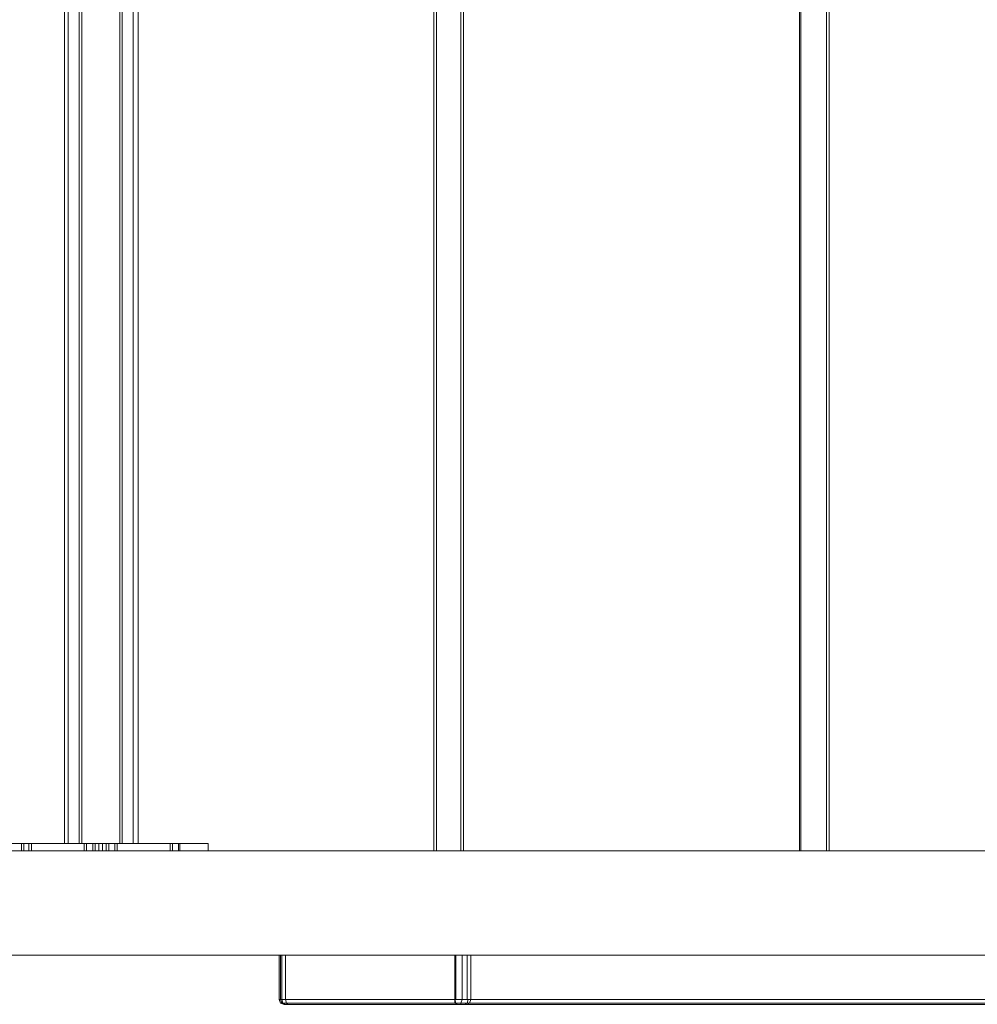
# Model space of a CAD drawing. Units: millimetres. Extents: x -3810 to 3059, y -1504 to 8506.
# Drawn here: x 153 to 549, y 3161 to 3568 of the extents above; entities that cross this region are included whole.
import ezdxf

# ---------------------------------------------------------------- set-up
doc = ezdxf.new("R2010")
doc.units = ezdxf.units.MM

# ---------------------------------------------------------------- blocks, each defined once
blk = doc.blocks.new('WMF0')
at = {"color": 53, "lineweight": 0}
for points in [[(2572.37, -2663.22), (2572.37, -2301.09)], [(2572.88, -2663.22), (2572.88, -2301.09)], [(2577.91, -2663.22), (2577.91, -2301.09)], [(2578.41, -2663.22), (2578.41, -2301.09)], [(2647.36, -2663.22), (2647.36, -2301.09)], [(2647.62, -2663.22), (2647.62, -2301.09)], [(2652.9, -2663.22), (2652.9, -2301.09)], [(2653.4, -2663.22), (2653.4, -2301.09)], [(2579.42, -2663.22), (2578.16, -2663.22), (2575.39, -2663.22), (2572.62, -2663.22), (2571.37, -2663.22)], [(2572.62, -2663.22), (2575.39, -2663.22), (2578.16, -2663.22), (2579.42, -2663.22)], [(2654.41, -2663.22), (2653.15, -2663.22), (2650.38, -2663.22), (2647.62, -2663.22), (2646.36, -2663.22)], [(2647.62, -2663.22), (2650.38, -2663.22), (2653.15, -2663.22), (2654.41, -2663.22)]]:
    blk.add_lwpolyline(points, dxfattribs=at)
at = {"color": 251, "lineweight": 0}
for points in [[(2496.63, -2302.6), (2496.63, -2661.71)], [(2497.38, -2302.6), (2497.38, -2661.71)], [(2499.65, -2302.6), (2499.65, -2661.71)], [(2510.72, -2302.6), (2510.72, -2661.71)], [(2511.73, -2302.6), (2511.73, -2661.71)], [(2500.15, -2488.57), (2500.15, -2661.71)], [(2507.95, -2488.57), (2507.95, -2661.71)], [(2508.45, -2488.57), (2508.45, -2661.71)], [(2482.03, -2661.71), (2504.43, -2661.71)], [(2504.43, -2663.22), (2482.03, -2663.22), (2482.03, -2661.71), (2503.67, -2661.71)], [(2482.03, -2663.22), (2503.67, -2663.22), (2503.67, -2661.71), (2526.07, -2661.71)], [(2487.57, -2661.71), (2488.07, -2661.71), (2488.82, -2661.71), (2489.83, -2661.71), (2490.08, -2661.71)], [(2489.83, -2661.71), (2488.82, -2661.71), (2488.07, -2661.71), (2487.57, -2661.71)], [(2487.82, -2661.71), (2487.82, -2663.22)], [(2488.32, -2661.71), (2488.32, -2663.22)], [(2489.33, -2661.71), (2489.33, -2663.22)], [(2489.83, -2661.71), (2489.83, -2663.22)], [(2512.98, -2661.71), (2511.73, -2661.71), (2508.45, -2661.71), (2504.18, -2661.71), (2499.65, -2661.71), (2496.63, -2661.71), (2495.37, -2661.71)], [(2496.37, -2661.71), (2497.38, -2661.71), (2500.15, -2661.71), (2504.18, -2661.71), (2507.95, -2661.71), (2510.72, -2661.71), (2511.98, -2661.71)], [(2510.72, -2661.71), (2507.95, -2661.71), (2504.18, -2661.71), (2500.15, -2661.71), (2497.38, -2661.71), (2496.37, -2661.71)], [(2496.63, -2661.71), (2499.65, -2661.71), (2504.18, -2661.71), (2508.45, -2661.71), (2511.73, -2661.71), (2512.98, -2661.71)], [(2500.65, -2661.71), (2500.9, -2661.71), (2501.91, -2661.71), (2502.67, -2661.71), (2503.17, -2661.71)], [(2502.67, -2661.71), (2501.91, -2661.71), (2500.9, -2661.71), (2500.65, -2661.71)], [(2500.65, -2661.71), (2500.65, -2663.22)], [(2501.16, -2661.71), (2501.16, -2663.22)], [(2502.41, -2661.71), (2502.41, -2663.22)], [(2502.92, -2661.71), (2502.92, -2663.22)], [(2503.67, -2663.22), (2526.07, -2663.22), (2526.07, -2661.71), (2504.43, -2661.71)], [(2526.07, -2663.22), (2504.43, -2663.22), (2504.43, -2661.71)], [(2505.18, -2661.71), (2505.43, -2661.71), (2506.44, -2661.71), (2507.2, -2661.71), (2507.45, -2661.71)], [(2507.2, -2661.71), (2506.44, -2661.71), (2505.43, -2661.71), (2505.18, -2661.71)], [(2505.18, -2661.71), (2505.18, -2663.22)], [(2505.69, -2661.71), (2505.69, -2663.22)], [(2506.94, -2661.71), (2506.94, -2663.22)], [(2507.45, -2661.71), (2507.45, -2663.22)], [(2518.27, -2661.71), (2518.27, -2663.22)], [(2518.77, -2661.71), (2518.77, -2663.22)], [(2520.03, -2661.71), (2520.03, -2663.22)], [(2520.28, -2661.71), (2520.28, -2663.22)], [(2490.08, -2663.22), (2489.83, -2663.22), (2488.82, -2663.22), (2488.07, -2663.22), (2487.57, -2663.22)], [(2488.07, -2663.22), (2488.82, -2663.22), (2489.83, -2663.22), (2490.08, -2663.22)], [(2503.17, -2663.22), (2502.67, -2663.22), (2501.91, -2663.22), (2500.9, -2663.22), (2500.65, -2663.22)], [(2500.9, -2663.22), (2501.91, -2663.22), (2502.67, -2663.22), (2503.17, -2663.22)], [(2507.45, -2663.22), (2507.2, -2663.22), (2506.44, -2663.22), (2505.43, -2663.22), (2505.18, -2663.22)], [(2505.43, -2663.22), (2506.44, -2663.22), (2507.2, -2663.22), (2507.45, -2663.22)], [(2520.53, -2663.22), (2520.28, -2663.22), (2519.27, -2663.22), (2518.52, -2663.22), (2518.02, -2663.22)], [(2518.52, -2663.22), (2519.27, -2663.22), (2520.28, -2663.22), (2520.53, -2663.22)]]:
    blk.add_lwpolyline(points, dxfattribs=at)
blk.add_lwpolyline([(2518.02, -2661.71), (2518.52, -2661.71), (2519.27, -2661.71), (2520.28, -2661.71), (2520.53, -2661.71), (2520.28, -2661.71), (2519.27, -2661.71), (2518.52, -2661.71), (2518.02, -2661.71)], close=True, dxfattribs=at)
at = {"color": 30, "lineweight": 0}
blk.add_lwpolyline([(2801.12, -2663.22), (2801.12, -2684.61), (2386.15, -2684.61), (2386.15, -2663.22), (2801.12, -2663.22)], close=True, dxfattribs=at)
for points in [[(2801.12, -2684.61), (2880.14, -2684.61), (2880.14, -2663.22), (2456.61, -2663.22)], [(2456.61, -2684.61), (2880.14, -2684.61)], [(2541.92, -2684.61), (2540.66, -2684.61), (2540.92, -2684.61)], [(2540.66, -2693.67), (2540.66, -2684.61)], [(2540.66, -2693.67), (2540.66, -2684.61)], [(2540.92, -2684.61), (2540.92, -2693.67)], [(2540.92, -2684.61), (2725.88, -2684.61), (2725.88, -2693.67)], [(2541.17, -2693.67), (2541.17, -2684.61)], [(2576.65, -2684.61), (2541.92, -2684.61), (2541.92, -2693.67)], [(2541.92, -2693.67), (2541.92, -2684.61)], [(2576.65, -2684.61), (2576.65, -2693.67)], [(2579.92, -2684.61), (2578.41, -2684.61), (2576.65, -2684.61)], [(2576.9, -2693.67), (2576.9, -2684.61)], [(2578.16, -2693.67), (2578.16, -2684.61)], [(2579.17, -2693.67), (2579.17, -2684.61)], [(2764.89, -2684.61), (2579.92, -2684.61), (2579.92, -2693.67)], [(2579.92, -2693.67), (2579.92, -2684.61)], [(2541.92, -2693.67), (2540.66, -2693.67), (2540.92, -2693.67)], [(2541.67, -2694.68), (2540.92, -2694.42), (2540.66, -2693.67)], [(2540.92, -2693.67), (2541.17, -2694.42), (2541.92, -2694.68)], [(2540.92, -2693.67), (2725.88, -2693.67)], [(2541.92, -2694.68), (2541.17, -2694.42), (2540.92, -2693.67)], [(2541.17, -2694.42), (2540.92, -2694.42), (2542.17, -2694.42)], [(2541.92, -2694.68), (2541.42, -2694.42), (2541.17, -2693.67)], [(2726.13, -2694.42), (2541.17, -2694.42)], [(2541.92, -2694.68), (2541.67, -2694.68), (2542.43, -2694.68)], [(2541.92, -2693.67), (2542.17, -2694.42), (2542.43, -2694.68)], [(2576.65, -2693.67), (2541.92, -2693.67)], [(2726.89, -2694.68), (2541.92, -2694.68)], [(2542.17, -2694.42), (2576.65, -2694.42)], [(2542.43, -2694.68), (2577.15, -2694.68)], [(2576.65, -2693.67), (2576.65, -2694.42), (2577.15, -2694.68)], [(2579.92, -2693.67), (2578.41, -2693.67), (2576.65, -2693.67)], [(2577.15, -2694.68), (2576.9, -2694.42), (2576.65, -2693.67)], [(2576.65, -2694.42), (2578.41, -2694.42), (2579.67, -2694.42)], [(2577.15, -2694.68), (2578.16, -2694.68), (2579.17, -2694.68)], [(2577.91, -2694.68), (2577.91, -2694.42), (2578.16, -2693.67)], [(2578.66, -2694.68), (2579.17, -2694.42), (2579.42, -2693.67)], [(2579.92, -2693.67), (2579.67, -2694.42), (2579.17, -2694.68)], [(2579.17, -2694.68), (2763.88, -2694.68)], [(2579.67, -2694.42), (2764.63, -2694.42)], [(2764.89, -2693.67), (2579.92, -2693.67)]]:
    blk.add_lwpolyline(points, dxfattribs=at)

msp = doc.modelspace()

# ---------------------------------------------------------------- block references
at = {"xscale": 2.01608430000033, "yscale": 2.016084299999875, "zscale": 2.0160843}
msp.add_blockref('WMF0', (-4861.42, 8593.98), dxfattribs=at)

doc.saveas('drawing.dxf')
